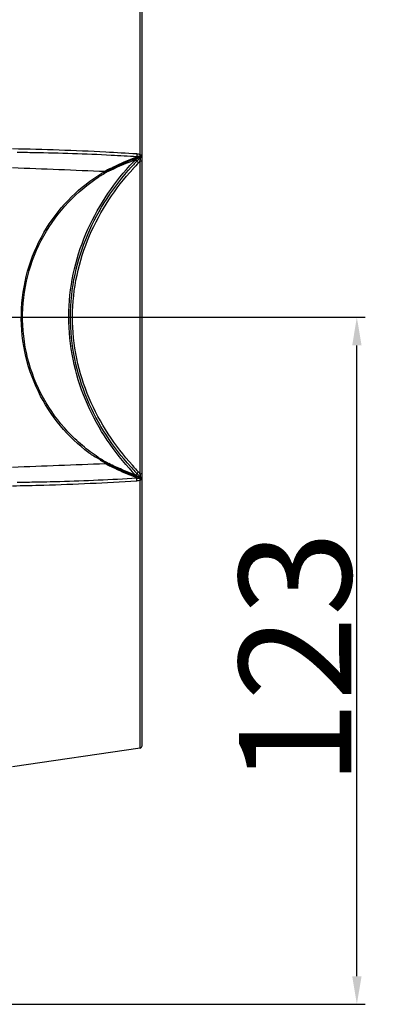
# Model space of a CAD drawing. Units: millimetres. Extents: x 22 to 1327, y 61 to 950.
# Drawn here: x 646 to 711, y 505 to 680 of the extents above; entities that cross this region are included whole.
import ezdxf

# ---------------------------------------------------------------- set-up
doc = ezdxf.new("R2010")
doc.units = ezdxf.units.MM
doc.header["$LTSCALE"] = 81.675
doc.header["$PDMODE"] = 3
doc.header["$PDSIZE"] = 1
doc.layers.get('0').update_dxf_attribs({"linetype": 'CONTINUOUS'})
doc.layers.get('Defpoints').update_dxf_attribs({"linetype": 'CONTINUOUS'})
doc.layers.add('02___PRT_ALL_AXES', color=7, linetype='CONTINUOUS')
doc.layers.add('06___PRT_ALL_SURFS', color=7, linetype='CONTINUOUS')
doc.styles.get("Standard").update_dxf_attribs({"font": 'txt', "height": 20})
doc.dimstyles.new('DIMSTYLE_1', dxfattribs={"dimtxt": 20, "dimasz": 5, "dimexe": 1.5, "dimexo": 0, "dimgap": 1, "dimtad": 1, "dimtoh": 1, "dimdec": 0, "dimzin": 1, "dimdsep": 46, "dimtxsty": 'Standard', "dimcen": 0.09, "dimclrd": 3, "dimclre": 3, "dimclrt": 3, "dimadec": 1, "dimazin": 2, "dimtp": 0.01, "dimtm": 0.01, "dimtfac": 1, "dimtdec": 0, "dimtofl": 0, "dimtmove": 0, "dimatfit": 3, "dimfxl": 1, "dimtolj": 1, "dimarcsym": 0})

# ---------------------------------------------------------------- blocks, each defined once
blk = doc.blocks.new('*D2')
at = {"color": 3, "linetype": 'Continuous', "lineweight": -2, "transparency": 16777216}
for p, q in [((603.78, 627.36), (707.58, 627.36)), ((706.08, 509.86), (706.08, 622.36)), ((631.66, 504.86), (707.58, 504.86))]:
    blk.add_line(p, q, dxfattribs=at)
at = {"color": 3, "transparency": 16777216}
for points in [[(706.92, 622.36), (705.25, 622.36), (706.08, 627.36)], [(705.25, 509.86), (706.92, 509.86), (706.08, 504.86)]]:
    blk.add_solid(points, dxfattribs=at)
at = {"layer": 'Defpoints', "color": 0, "transparency": 16777216}
for p in [(603.78, 627.36), (706.08, 627.36), (631.66, 504.86)]:
    blk.add_point(p, dxfattribs=at)
at = {"color": 3, "transparency": 16777216, "insert": (685.08, 566.55), "char_height": 20, "attachment_point": 2, "rotation": 90}
blk.add_mtext('\\A1;123', dxfattribs=at)

msp = doc.modelspace()

# ---------------------------------------------------------------- linework, layer by layer
at = {"color": 0, "linetype": 'Continuous'}
for p, q in [((667.46, 656.35), (667.46, 704.17)), ((667.78, 550.94), (667.78, 703.77)), ((667.46, 599.43), (667.46, 655.28)), ((667.49, 655.59), (667.5, 655.74)), ((666.09, 600.94), (666.06, 600.97)), ((666.09, 600.94), (666.06, 600.97)), ((667.46, 550.54), (667.46, 598.36))]:
    msp.add_line(p, q, dxfattribs=at)
for centre, radius, start, end in [((636.65, 14.06), 642.76, 89.0773, 89.21116), ((637.49, 66.05), 590.76, 88.93185, 89.0773), ((697.92, 625.03), 43.67, 135.782, 137.712), ((704, 619.77), 50.93, 136.3394, 137.9759), ((669.86, 658.05), 4.13, 224.557, 229.1074), ((620.68, 660.25), 47.04, 353.9292, 354.1279), ((647.72, 657.49), 19.86, 354.0729, 354.5084), ((674.4, 630.18), 26.71, 119.5579, 121.0498), ((679.7, 619.04), 38.89, 117.9346, 119.0224), ((672.13, 634.07), 21.92, 119.3767, 120.7614), ((678.67, 621.37), 36.49, 117.8415, 118.583), ((660.46, 652.75), 1.01, 24.7764, 33.1102), ((674.06, 629.51), 26.85, 117.2437, 118.1806), ((679.28, 620.22), 37.8, 117.0636, 117.8396), ((674.77, 628.11), 28.41, 116.2669, 117.2356), ((674.17, 630.67), 25.89, 121.1937, 122.9294), ((673.1, 632.43), 23.82, 120.7491, 121.177), ((672.25, 624.08), 25.1, 236.2137, 241.0952), ((673.15, 625.74), 26.99, 241.1195, 242.0142), ((664.11, 607.1), 6.41, 234.4476, 237.5204), ((672.58, 624.69), 25.8, 242.0191, 242.2334), ((672.06, 623.69), 24.67, 242.2295, 242.9821), ((672.48, 621.24), 22.62, 238.6692, 240.6261), ((679.7, 635.65), 38.87, 240.9774, 242.0656), ((659.45, 598.62), 3.4, 60.9059, 65.5506), ((659.58, 598.85), 3.13, 55.9765, 60.8895), ((678.56, 633.13), 36.25, 241.4157, 241.7824), ((679.14, 634.22), 37.49, 241.7888, 242.983), ((673.92, 624.96), 26.57, 241.9989, 242.25), ((674.17, 625.43), 27.1, 242.2517, 243.0199), ((703.94, 634.88), 50.85, 221.8825, 223.6613), ((698.03, 629.78), 43.82, 221.9973, 224.2157), ((669.86, 596.66), 4.13, 130.8927, 135.4432), ((624.96, 594.9), 42.74, 5.8841, 6.0829), ((645.9, 597.04), 21.69, 5.5395, 5.9384), ((624.1, 595.02), 43.59, 5.2151, 5.4178), ((636.62, 1242.03), 644.14, 270.78921, 270.92272), ((637.46, 1189.94), 592.04, 270.92272, 271.0678), ((667.38, 550.94), 0.402, 280.901, 0)]:
    msp.add_arc(centre, radius, start, end, dxfattribs=at)
for points, knots in [([(666.83, 656.49), (664.99, 656.61), (657.62, 657.05), (650.23, 657.28), (644.69, 657.39)], [0, 0, 0, 0, 0.249025, 1, 1, 1, 1]), ([(666.85, 655.98), (665.33, 656.08), (659.22, 656.43), (653.1, 656.62), (648.5, 656.71)], [0, 0, 0, 0, 0.249232, 1, 1, 1, 1]), ([(662.08, 653.88), (662.47, 654.07), (664.03, 654.84), (665.64, 655.52), (666.85, 655.98)], [0, 0, 0, 0, 0.250874, 1, 1, 1, 1]), ([(666.63, 655.49), (666.7, 655.52), (666.84, 655.6), (667.05, 655.72), (667.23, 655.82), (667.36, 655.92), (667.43, 655.97), (667.44, 656)], [0, 0, 0, 0, 0.251591, 0.502373, 0.751829, 0.875793, 1, 1, 1, 1]), ([(666.83, 656.49), (666.83, 656.44), (666.83, 656.27), (666.84, 656.1), (666.85, 655.98)], [0, 0, 0, 0, 0.271634, 1, 1, 1, 1]), ([(667.44, 656), (667.48, 656.09), (667.08, 656.03), (666.95, 656), (666.85, 655.98)], [0, 0, 0, 0, 0.481901, 1, 1, 1, 1]), ([(667.46, 656.35), (667.54, 656.34), (667.65, 656.33), (667.78, 656.25), (667.78, 656.2)], [0, 0, 0, 0, 0.642478, 1, 1, 1, 1]), ([(667.46, 655.28), (667.54, 655.27), (667.65, 655.26), (667.78, 655.18), (667.78, 655.13)], [0, 0, 0, 0, 0.646525, 1, 1, 1, 1]), ([(665.47, 600.46), (662.24, 604.05), (658.15, 610.37), (655.22, 619.86), (654.46, 627.48), (655.27, 635.09), (658.26, 644.55), (662.37, 650.85), (665.62, 654.42)], [0, 0, 0, 0, 0.244382, 0.3714, 0.500151, 0.628871, 0.755812, 1, 1, 1, 1]), ([(666.06, 600.97), (664.49, 602.72), (661.56, 606.51), (658.13, 612.9), (655.9, 619.97), (655.13, 627.45), (655.93, 634.91), (658.2, 641.97), (661.66, 648.35), (664.6, 652.12), (666.17, 653.86)], [0, 0, 0, 0, 0.120947, 0.244895, 0.37163, 0.500114, 0.628574, 0.75525, 0.879125, 1, 1, 1, 1]), ([(658.29, 603.22), (656.43, 604.61), (652.95, 607.91), (648.98, 614.08), (646.54, 621.26), (645.97, 628.96), (647.34, 636.52), (650.46, 643.33), (654.95, 648.98), (658.67, 651.89), (660.62, 653.07)], [0, 0, 0, 0, 0.118841, 0.242986, 0.371883, 0.503261, 0.633961, 0.761081, 0.882965, 1, 1, 1, 1]), ([(660.72, 601.92), (659.72, 602.53), (657.79, 603.89), (654.19, 607.09), (650.35, 612.04), (647.29, 619.12), (646.14, 626.94), (647.07, 634.79), (649.95, 641.98), (654.37, 648), (658.12, 651.12), (660.1, 652.4)], [0, 0, 0, 0, 0.058402, 0.117788, 0.240292, 0.368086, 0.499281, 0.630653, 0.758911, 0.881995, 1, 1, 1, 1]), ([(666.63, 599.22), (665.82, 599.53), (664.22, 600.17), (662.65, 600.88), (661.88, 601.28)], [0, 0, 0, 0, 0.498996, 1, 1, 1, 1]), ([(666.85, 598.73), (666.45, 598.88), (664.84, 599.52), (663.27, 600.23), (662.11, 600.82)], [0, 0, 0, 0, 0.249065, 1, 1, 1, 1]), ([(648.5, 598), (650.03, 598.03), (656.15, 598.17), (662.27, 598.43), (666.85, 598.73)], [0, 0, 0, 0, 0.250763, 1, 1, 1, 1]), ([(667.44, 598.71), (667.44, 598.73), (667.4, 598.76), (667.34, 598.81), (667.23, 598.89), (667.06, 598.99), (666.84, 599.11), (666.7, 599.19), (666.63, 599.22)], [0, 0, 0, 0, 0.062923, 0.125584, 0.249093, 0.498162, 0.748678, 1, 1, 1, 1]), ([(666.83, 598.22), (666.83, 598.27), (666.83, 598.44), (666.84, 598.61), (666.85, 598.73)], [0, 0, 0, 0, 0.271635, 1, 1, 1, 1]), ([(666.85, 598.73), (666.95, 598.71), (667.1, 598.67), (667.28, 598.66), (667.39, 598.64), (667.45, 598.68), (667.44, 598.71)], [0, 0, 0, 0, 0.4952, 0.745665, 0.874234, 1, 1, 1, 1]), ([(667.46, 599.43), (667.54, 599.44), (667.65, 599.45), (667.78, 599.53), (667.78, 599.58)], [0, 0, 0, 0, 0.646526, 1, 1, 1, 1]), ([(644.69, 597.32), (646.54, 597.36), (653.93, 597.53), (661.31, 597.85), (666.83, 598.22)], [0, 0, 0, 0, 0.25094, 1, 1, 1, 1]), ([(667.46, 598.36), (667.44, 598.41), (667.49, 598.52), (667.5, 598.63), (667.51, 598.68)], [0, 0, 0, 0, 0.502856, 1, 1, 1, 1]), ([(667.46, 598.36), (667.54, 598.37), (667.65, 598.38), (667.78, 598.47), (667.78, 598.51)], [0, 0, 0, 0, 0.642608, 1, 1, 1, 1])]:
    msp.add_open_spline(points, degree=3, knots=knots, dxfattribs=at)
for points in [[(662.19, 653.59), (663.64, 654.3), (665.12, 654.92), (666.63, 655.49)], [(666.92, 655.16), (666.82, 655.26), (666.72, 655.37), (666.63, 655.49)], [(667.46, 656.35), (667.26, 656.45), (667.04, 656.48), (666.83, 656.49)], [(667.16, 654.93), (667.26, 655.04), (667.37, 655.16), (667.46, 655.28)], [(667.47, 656.22), (667.46, 656.26), (667.45, 656.31), (667.46, 656.35)], [(667.51, 656.03), (667.5, 656.09), (667.49, 656.15), (667.47, 656.22)], [(667.5, 655.74), (667.51, 655.77), (667.51, 655.8), (667.51, 655.82)], [(667.51, 655.82), (667.52, 655.89), (667.52, 655.96), (667.51, 656.03)], [(644.69, 654.06), (650.2, 653.84), (655.71, 653.62), (661.21, 653.41)], [(661.28, 653.34), (661.26, 653.37), (661.24, 653.39), (661.22, 653.42)], [(661.31, 653.3), (661.3, 653.32), (661.29, 653.33), (661.28, 653.34)], [(644.69, 600.65), (650.2, 600.87), (655.71, 601.09), (661.21, 601.3)], [(660.39, 601.89), (660.29, 601.96), (660.19, 602.04), (660.09, 602.11)], [(660.95, 601.51), (660.87, 601.58), (660.77, 601.64), (660.67, 601.7)], [(661.21, 601.29), (661.12, 601.35), (661.04, 601.44), (660.95, 601.51)], [(661.33, 601.45), (661.35, 601.48), (661.35, 601.52), (661.38, 601.53)], [(661.45, 601.5), (661.43, 601.51), (661.41, 601.52), (661.39, 601.53)], [(666.92, 599.56), (666.82, 599.45), (666.72, 599.34), (666.63, 599.22)], [(667.46, 599.43), (667.37, 599.55), (667.26, 599.67), (667.16, 599.78)], [(667.51, 598.89), (667.51, 598.92), (667.51, 598.95), (667.5, 598.98)], [(667.51, 598.68), (667.52, 598.75), (667.52, 598.82), (667.51, 598.89)], [(666.83, 598.22), (667.04, 598.23), (667.26, 598.27), (667.46, 598.36)]]:
    msp.add_open_spline(points, degree=3, dxfattribs=at)
at = {"layer": '02___PRT_ALL_AXES', "color": 0, "linetype": 'Continuous'}
msp.add_line((667.46, 550.54), (644.69, 547.18), dxfattribs=at)
at = {"layer": '06___PRT_ALL_SURFS', "color": 0, "linetype": 'Continuous'}
for centre, radius, start, end in [((701.67, 621.71), 48.31, 135.4326, 137.7563), ((702.32, 621.08), 49.22, 134.5716, 135.437), ((684.2, 610.08), 48.89, 109.6163, 110.0348), ((701.62, 632.95), 48.23, 221.9748, 224.5687), ((702.32, 633.63), 49.22, 224.563, 225.4284), ((684.2, 644.63), 48.89, 249.9652, 250.3837)]:
    msp.add_arc(centre, radius, start, end, dxfattribs=at)
for points, knots in [([(661.49, 653.4), (661.97, 653.65), (663.92, 654.61), (665.92, 655.46), (667.45, 656.01)], [0, 0, 0, 0, 0.251294, 1, 1, 1, 1]), ([(665.76, 600.69), (664.17, 602.46), (661.22, 606.28), (657.77, 612.76), (655.53, 619.92), (654.76, 627.48), (655.58, 635.03), (657.86, 642.17), (661.34, 648.62), (664.32, 652.43), (665.91, 654.19)], [0, 0, 0, 0, 0.120912, 0.244847, 0.371616, 0.50015, 0.628654, 0.755342, 0.879182, 1, 1, 1, 1]), ([(667.45, 598.7), (666.94, 598.88), (664.91, 599.66), (662.94, 600.57), (661.49, 601.31)], [0, 0, 0, 0, 0.248857, 1, 1, 1, 1])]:
    msp.add_open_spline(points, degree=3, knots=knots, dxfattribs=at)

# ---------------------------------------------------------------- dimensions: what is measured, and where the dimension line sits
at = {"color": 3, "linetype": 'Continuous'}
dim = msp.add_linear_dim(base=(706.0825798, 627.35533104), p1=(631.65824788, 504.85533104), p2=(603.77842305, 627.35533104), angle=90, dimstyle='DIMSTYLE_1', dxfattribs=at)
dim.commit()
dim.dimension.update_dxf_attribs({"geometry": '*D2', "text_midpoint": (706.0825798, 566.54967725), "dimtype": 160})

doc.saveas('drawing.dxf')
